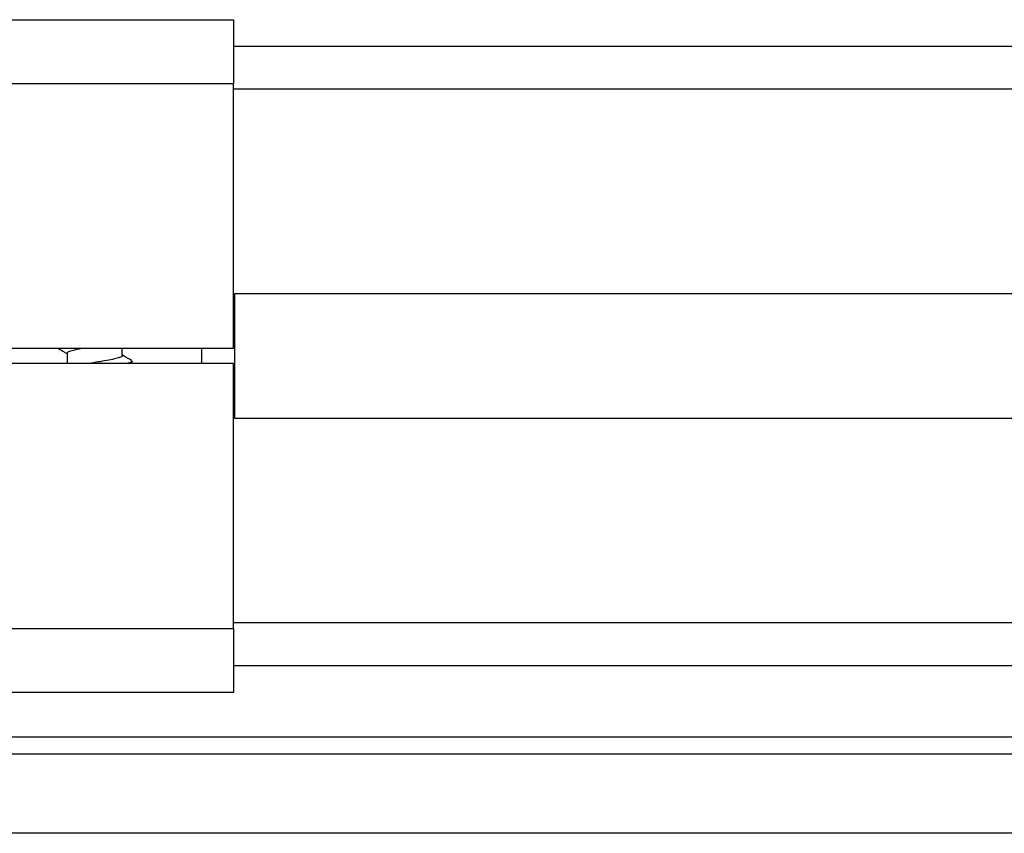
# Model space of a CAD drawing. Extents: x 10 to 408, y 10 to 287.
# Drawn here: x 189 to 198, y 207 to 215 of the extents above; entities that cross this region are included whole.
import ezdxf

# ---------------------------------------------------------------- set-up
doc = ezdxf.new("R2010")
doc.units = 0
doc.layers.get('0').update_dxf_attribs({"linetype": 'CONTINUOUS'})

msp = doc.modelspace()

# ---------------------------------------------------------------- linework, layer by layer
at = {"color": 7, "linetype": 'CONTINUOUS'}
for p, q in [((188.6199, 214.5739), (190.8199, 214.5739)), ((190.8199, 214.5739), (190.8199, 213.9739)), ((365.8199, 214.3239), (190.8199, 214.3239)), ((190.8199, 213.9739), (188.6199, 213.9739)), ((190.8199, 211.4939), (190.8199, 213.9739)), ((365.8199, 213.9239), (190.8199, 213.9239)), ((190.834, 210.838), (190.834, 212.0097)), ((190.834, 212.0097), (365.8057, 212.0097)), ((190.834, 211.8039), (190.8199, 211.8039)), ((190.834, 211.7439), (190.8199, 211.7439)), ((190.8199, 211.4939), (186.6199, 211.4939)), ((189.2623, 211.4513), (189.2623, 211.3539)), ((189.7775, 211.428), (189.7775, 211.4939)), ((190.5199, 211.4939), (190.5199, 211.3539)), ((190.8199, 211.3539), (186.6199, 211.3539)), ((189.842, 211.3539), (189.8642, 211.367)), ((190.8199, 208.8739), (190.8199, 211.3539)), ((190.834, 211.1039), (190.8199, 211.1039)), ((190.834, 211.0439), (190.8199, 211.0439)), ((365.8057, 210.838), (190.834, 210.838)), ((365.8199, 208.9239), (190.8199, 208.9239)), ((188.6199, 208.8739), (190.8199, 208.8739)), ((190.8199, 208.8739), (190.8199, 208.2739)), ((365.8199, 208.5239), (190.8199, 208.5239)), ((190.8199, 208.2739), (188.6199, 208.2739)), ((369.3061, 207.8544), (187.3337, 207.8544)), ((187.3345, 207.8577), (369.3053, 207.8577)), ((377.9199, 207.6944), (178.7199, 207.6944)), ((377.9199, 206.9544), (178.7199, 206.9544))]:
    msp.add_line(p, q, dxfattribs=at)
for points, knots in [([(189.1809, 211.4939), (189.1985, 211.4835), (189.2257, 211.4675), (189.2527, 211.4513), (189.2623, 211.4456)], [0, 0, 0, 0, 0.6463687, 1, 1, 1, 1]), ([(189.2649, 211.4513), (189.2655, 211.4552), (189.267, 211.4639), (189.3053, 211.477), (189.3489, 211.4866), (189.3818, 211.4927), (189.388, 211.4939)], [0, 0, 0, 0, 0.25755, 0.590642, 0.922523, 1, 1, 1, 1]), ([(189.7772, 211.428), (189.7773, 211.4279), (189.7822, 211.4229), (189.7646, 211.4136), (189.7229, 211.4004), (189.6547, 211.3852), (189.5935, 211.3746), (189.5301, 211.3652), (189.4908, 211.3594), (189.4622, 211.3542), (189.4605, 211.3539)], [0, 0, 0, 0, 0.0037074, 0.1934473, 0.3824969, 0.5713593, 0.7610795, 0.799227, 0.988289, 1, 1, 1, 1]), ([(189.8633, 211.3831), (189.8474, 211.3925), (189.8188, 211.4094), (189.7902, 211.4265), (189.7775, 211.4341)], [0, 0, 0, 0, 0.555034, 1, 1, 1, 1]), ([(189.8584, 211.3832), (189.8626, 211.3812), (189.8774, 211.3743), (189.866, 211.3643), (189.8339, 211.3569), (189.821, 211.3539)], [0, 0, 0, 0, 0.195607, 0.674431, 1, 1, 1, 1])]:
    msp.add_open_spline(points, degree=3, knots=knots, dxfattribs=at)

doc.saveas('drawing.dxf')
